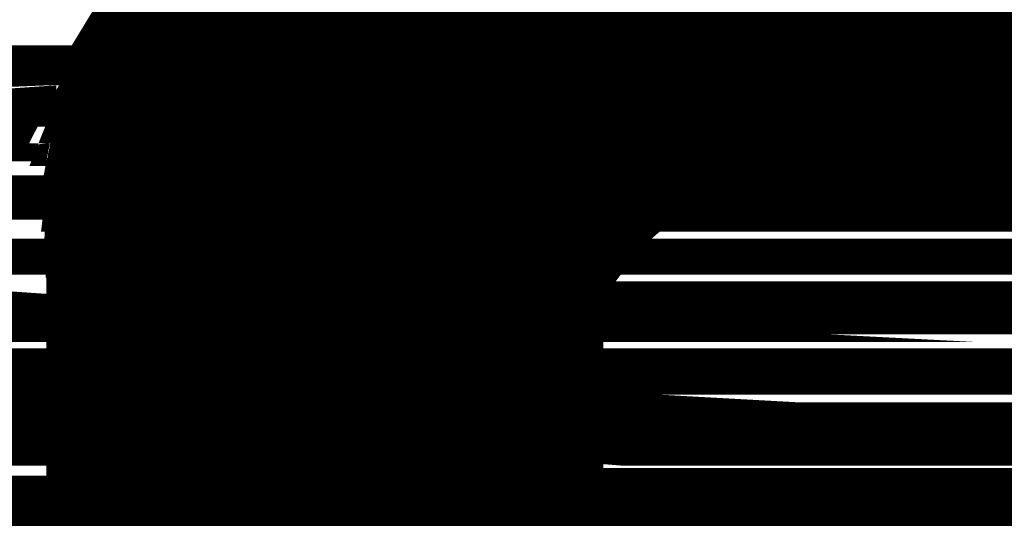
# Model space of a CAD drawing. Extents: x 4.5 to 89.6, y 3.5 to 59.7.
# Drawn here: x 49.6 to 50.4, y 38.4 to 38.8 of the extents above; entities that cross this region are included whole.
import ezdxf

# ---------------------------------------------------------------- set-up
doc = ezdxf.new("R2010")
doc.units = 0
doc.layers.add('2D_LINE_126', color=6, linetype='CONTINUOUS')

# ---------------------------------------------------------------- blocks, each defined once
blk = doc.blocks.new('SMOOTH_0$1')
at = {"const_width": 0.05}
blk.add_lwpolyline([(-0.025, 0, 1), (0.025, 0, 1)], format="xyb", close=True, dxfattribs=at)
blk = doc.blocks.new('DRAWING_174')
at = {"layer": '2D_LINE_126', "const_width": 0.1}
for points in [[(12.5134553333, -8.8535586667), (12.5134553333, -8.3895433333), (12.513468, -8.385878), (12.51358, -8.379534), (12.5138073333, -8.3732133333), (12.5141506667, -8.3669173333), (12.5146086667, -8.3606453333), (12.5151833333, -8.3543973333), (12.5158746667, -8.3481726667), (12.5166813333, -8.3419713333), (12.5176026667, -8.335794), (12.518642, -8.3296386667), (12.519796, -8.3235073333), (12.5210686667, -8.317398), (12.5224566667, -8.3113113333), (12.5239613333, -8.305248), (12.525582, -8.2992066667), (12.5273206667, -8.2931866667), (12.5291766667, -8.28719), (12.531148, -8.2812133333), (12.533238, -8.27526), (12.5354433333, -8.2693273333), (12.5377673333, -8.2634146667), (12.5402086667, -8.257526), (12.5427673333, -8.2516553333), (12.545444, -8.2458073333), (12.5482313333, -8.2399946667), (12.5510946667, -8.2342426667), (12.55403, -8.2285453333), (12.5570366667, -8.2229046667), (12.560116, -8.2173213333), (12.5632693333, -8.2117913333), (12.5664933333, -8.206318), (12.5697906667, -8.2009013333), (12.5731613333, -8.19554), (12.5766053333, -8.1902333333), (12.5801226667, -8.1849846667), (12.5837133333, -8.1797886667), (12.5873793333, -8.1746493333), (12.591118, -8.1695653333)], [(12.588786, -8.1693286667), (12.56789, -8.2038066667)], [(12.5659673333, -8.2075713333), (12.5379393333, -8.262418)], [(12.56789, -8.2038066667), (12.5659673333, -8.2075713333)], [(12.5379393333, -8.262418), (12.530742, -8.276502)], [(12.530742, -8.276502), (12.523232, -8.295264)], [(12.523232, -8.295264), (12.521782, -8.3031926667)], [(12.5207306667, -8.3089353333), (12.5201446667, -8.312148)], [(12.5212993333, -8.305834), (12.5207306667, -8.3089353333)], [(12.521364, -8.305472), (12.5212993333, -8.305834)], [(12.521748, -8.3033726667), (12.521364, -8.305472)], [(12.521782, -8.303196), (12.521748, -8.3033726667)], [(12.521782, -8.3031926667), (13.07471, -8.3031926667)], [(12.521782, -8.3031926667), (13.0746626667, -8.3031926667)], [(12.521782, -8.3031926667), (12.521782, -8.303196)], [(13.6235, -8.3031926667), (13.0760626667, -8.3031926667), (13.0738786667, -8.303196), (13.0711453333, -8.303264), (13.0683613333, -8.3034186667), (13.0655266667, -8.303658), (13.062642, -8.303982), (13.059708, -8.3043906667), (13.0567233333, -8.304884), (13.0536866667, -8.3054626667), (13.0505993333, -8.3061273333), (13.0474613333, -8.3068746667), (13.04427, -8.307708), (13.0410293333, -8.308626), (13.0377346667, -8.309628), (13.034388, -8.3107133333), (13.03099, -8.3118846667), (13.027538, -8.3131393333), (13.0240333333, -8.3144793333), (13.020476, -8.3159026667), (13.0168653333, -8.3174093333), (13.0131993333, -8.3190013333), (13.0094813333, -8.3206773333), (13.0057086667, -8.322436), (13.0018813333, -8.3242786667), (12.9979993333, -8.3262066667), (12.99407, -8.3282146667), (12.990162, -8.3302846667), (12.9862966667, -8.3324066667), (12.9824713333, -8.3345826667), (12.9786893333, -8.3368126667), (12.974948, -8.3390966667), (12.97125, -8.3414333333), (12.9675933333, -8.3438246667), (12.963978, -8.3462693333), (12.960404, -8.348768), (12.956876, -8.3513213333), (12.953388, -8.3539273333), (12.949942, -8.3565886667), (12.94654, -8.3593053333), (12.9431806667, -8.3620746667), (12.9398646667, -8.3648986667), (12.9365913333, -8.3677773333), (12.9333606667, -8.3707106667), (12.9301733333, -8.3737), (12.9270306667, -8.3767426667), (12.9239306667, -8.37984), (12.920876, -8.3829926667), (12.9178633333, -8.3862006667), (12.9148953333, -8.3894626667), (12.911978, -8.3927833333), (12.9091713333, -8.3961346667), (12.9064886667, -8.3995006667), (12.9039293333, -8.4028853333), (12.901492, -8.4062846667), (12.89918, -8.4097026667), (12.8969893333, -8.4131366667), (12.894922, -8.416588), (12.892978, -8.4200566667), (12.8911553333, -8.42354), (12.8894566667, -8.4270426667), (12.8878793333, -8.4305626667), (12.8864246667, -8.434098), (12.8850933333, -8.4376513333), (12.883882, -8.4412226667), (12.882794, -8.44481), (12.881828, -8.4484146667), (12.8809826667, -8.4520386667), (12.88026, -8.4556773333), (12.879658, -8.4593353333), (12.879178, -8.4630106667), (12.87882, -8.4667033333), (12.8785826667, -8.470414), (12.8784666667, -8.4741413333), (12.878454, -8.4762313333), (12.878454, -8.718314)], [(13.0354313333, -8.3089353333), (13.0274293333, -8.312148)], [(13.0496946667, -8.305834), (13.0354313333, -8.3089353333)], [(13.052684, -8.305472), (13.0496946667, -8.305834)], [(13.0699853333, -8.3033726667), (13.052684, -8.305472)], [(13.074324, -8.303196), (13.0699853333, -8.3033726667)], [(13.0746626667, -8.3031926667), (13.074324, -8.303196)], [(13.07471, -8.3031926667), (13.0746626667, -8.3031926667)], [(13.1124106667, -8.3031926667), (13.07471, -8.3031926667)], [(13.1124106667, -8.3031926667), (13.1881206667, -8.3031926667)], [(13.1124106667, -8.3031926667), (13.1881206667, -8.3031926667)], [(13.1881206667, -8.3031926667), (13.2560573333, -8.3031926667)], [(13.1881206667, -8.3031926667), (13.2560573333, -8.3031926667)], [(13.2560573333, -8.3031926667), (13.316714, -8.3031926667)], [(13.2560573333, -8.3031926667), (13.316714, -8.3031926667)], [(12.5195493333, -8.3158593333), (12.518706, -8.322844)], [(12.519712, -8.3145086667), (12.5195493333, -8.3158593333)], [(12.5201446667, -8.312148), (12.519712, -8.3145086667)], [(13.018186, -8.3158593333), (13.0051493333, -8.322844)], [(13.021548, -8.3145086667), (13.018186, -8.3158593333)], [(13.0274293333, -8.312148), (13.021548, -8.3145086667)], [(12.518706, -8.322844), (12.5180406667, -8.3283586667)], [(13.0051493333, -8.322844), (12.99486, -8.3283586667)], [(12.5180406667, -8.3283586667), (12.517102, -8.3361333333)], [(12.99486, -8.3283586667), (12.9803493333, -8.3361333333)], [(12.517102, -8.3361333333), (12.5154166667, -8.3500953333)], [(12.9803493333, -8.3361333333), (12.9583706667, -8.3500953333)], [(12.5154166667, -8.3500953333), (12.5148633333, -8.358932)], [(12.9583706667, -8.3500953333), (12.944458, -8.358932)], [(12.5148633333, -8.358932), (12.514236, -8.36895)], [(12.944458, -8.358932), (12.9348966667, -8.36895)], [(12.514236, -8.36895), (12.5137433333, -8.3768253333)], [(12.9348966667, -8.36895), (12.92738, -8.3768253333)], [(12.5137433333, -8.3768253333), (12.513504, -8.385004)], [(12.92738, -8.3768253333), (12.9195766667, -8.385004)], [(12.513504, -8.385004), (12.5134553333, -8.388724)], [(12.5134553333, -8.388724), (12.5134553333, -8.3896666667)], [(12.5134553333, -8.3896666667), (12.5134553333, -8.3903926667)], [(12.5134553333, -8.3903926667), (12.5134553333, -8.391474)], [(12.5134553333, -8.391474), (12.5134553333, -8.3915913333)], [(12.5134553333, -8.3915913333), (12.5134553333, -8.4042626667)], [(12.9136973333, -8.3915913333), (12.904302, -8.4042626667)], [(12.9137846667, -8.391474), (12.9136973333, -8.3915913333)], [(12.9145866667, -8.3903926667), (12.9137846667, -8.391474)], [(12.915126, -8.3896666667), (12.9145866667, -8.3903926667)], [(12.9160246667, -8.388724), (12.915126, -8.3896666667)], [(12.9195766667, -8.385004), (12.9160246667, -8.388724)], [(12.5134553333, -8.4042626667), (12.5134553333, -8.41841)], [(12.904302, -8.4042626667), (12.893812, -8.41841)], [(12.5134553333, -8.41841), (12.5134553333, -8.422578)], [(12.5134553333, -8.422578), (12.5134553333, -8.4277286667)], [(12.8907213333, -8.422578), (12.8878626667, -8.4277286667)], [(12.893812, -8.41841), (12.8907213333, -8.422578)], [(12.5134553333, -8.4277286667), (12.5134553333, -8.4362226667)], [(12.8878626667, -8.4277286667), (12.883148, -8.4362226667)], [(12.5134553333, -8.4362226667), (12.5134553333, -8.4394293333)], [(12.5134553333, -8.4394293333), (12.5134553333, -8.4460353333)], [(12.8813666667, -8.4394293333), (12.8802293333, -8.4460353333)], [(12.883148, -8.4362226667), (12.8813666667, -8.4394293333)], [(12.5134553333, -8.4460353333), (12.5134553333, -8.4506333333)], [(12.8802293333, -8.4460353333), (12.8794366667, -8.4506333333)], [(12.5134553333, -8.4506333333), (12.5134553333, -8.4563353333)], [(12.5134553333, -8.4563353333), (12.5134553333, -8.4701826667)], [(12.8794366667, -8.4506333333), (12.878454, -8.4563353333)], [(12.878454, -8.4563353333), (12.878454, -8.4701826667)], [(12.5134553333, -8.4701826667), (12.5134553333, -8.475382)], [(12.878454, -8.4701826667), (12.878454, -8.475382)], [(12.5134553333, -8.475382), (12.5134553333, -8.477636)], [(12.5134553333, -8.477636), (12.5134553333, -8.4877466667)], [(12.878454, -8.475382), (12.878454, -8.477636)], [(12.878454, -8.477636), (12.878454, -8.4877466667)], [(12.5134553333, -8.4877466667), (12.5134553333, -8.4895773333)], [(12.5134553333, -8.4895773333), (12.5134553333, -8.495628)], [(12.878454, -8.4877466667), (12.878454, -8.4895773333)], [(12.878454, -8.4895773333), (12.878454, -8.495628)], [(12.5134553333, -8.495628), (12.5134553333, -8.4957773333)], [(12.5134553333, -8.4957773333), (12.5134553333, -8.496156)], [(12.5134553333, -8.496156), (12.5134553333, -8.50097)], [(12.878454, -8.495628), (12.878454, -8.4957773333)], [(12.878454, -8.4957773333), (12.878454, -8.496156)], [(12.878454, -8.496156), (12.878454, -8.50097)], [(12.5134553333, -8.50097), (12.5134553333, -8.5091713333)], [(12.878454, -8.50097), (12.878454, -8.5091713333)], [(12.5134553333, -8.5091713333), (12.5134553333, -8.5096946667)], [(12.5134553333, -8.5096946667), (12.5134553333, -8.5104166667)], [(12.5134553333, -8.5104166667), (12.5134553333, -8.5167333333)], [(12.878454, -8.5091713333), (12.878454, -8.5096946667)], [(12.878454, -8.5096946667), (12.878454, -8.5104166667)], [(12.878454, -8.5104166667), (12.878454, -8.5167333333)], [(12.5134553333, -8.5167333333), (12.5134553333, -8.535876)], [(12.878454, -8.5167333333), (12.878454, -8.535876)], [(12.5134553333, -8.535876), (12.5134553333, -8.5458366667)], [(12.878454, -8.535876), (12.878454, -8.5458366667)], [(12.5134553333, -8.5458366667), (12.5134553333, -8.5477633333)], [(12.5134553333, -8.5477633333), (12.5134553333, -8.571404)], [(12.878454, -8.5458366667), (12.878454, -8.5477633333)], [(12.878454, -8.5477633333), (12.878454, -8.571404)], [(12.5134553333, -8.571404), (12.5134553333, -8.58634)], [(12.878454, -8.571404), (12.878454, -8.58634)], [(12.5134553333, -8.58634), (12.5134553333, -8.5928)], [(12.878454, -8.58634), (12.878454, -8.5928)], [(12.5134553333, -8.5928), (12.5134553333, -8.6061413333)], [(12.878454, -8.5928), (12.878454, -8.6061413333)], [(12.5134553333, -8.6061413333), (12.5134553333, -8.6174693333)], [(12.878454, -8.6061413333), (12.878454, -8.6174693333)], [(12.5134553333, -8.6174693333), (12.5134553333, -8.6457586667)], [(12.878454, -8.6174693333), (12.878454, -8.6457586667)], [(12.5134553333, -8.6457586667), (12.5134553333, -8.6459546667)], [(12.5134553333, -8.6459546667), (12.5134553333, -8.654062)], [(12.878454, -8.6457586667), (12.878454, -8.6459546667)], [(12.878454, -8.6459546667), (12.878454, -8.654062)], [(12.5134553333, -8.654062), (12.5134553333, -8.6757833333)], [(12.878454, -8.654062), (12.878454, -8.6757833333)], [(12.5134553333, -8.6757833333), (12.5134553333, -8.6915933333)], [(12.878454, -8.6757833333), (12.878454, -8.6915933333)]]:
    blk.add_lwpolyline(points, dxfattribs=at)
for points in [[(12.588786, -8.1693286667), (12.56789, -8.2038066667), (14.1491253333, -8.2038066667)], [(12.588786, -8.1693286667), (14.1250173333, -8.1693286667), (14.1491253333, -8.2038066667)], [(12.5659673333, -8.2075713333), (14.1517566667, -8.2075713333), (14.1828786667, -8.262418)], [(12.5659673333, -8.2075713333), (12.5379393333, -8.262418), (14.1828786667, -8.262418)], [(14.4268426667, -8.2075713333), (16.012636, -8.2075713333), (16.0437593333, -8.262418)], [(12.56789, -8.2038066667), (12.5659673333, -8.2075713333), (14.1517566667, -8.2075713333)], [(12.56789, -8.2038066667), (14.1491253333, -8.2038066667), (14.1517566667, -8.2075713333)], [(14.4268426667, -8.2075713333), (14.3988086667, -8.262418), (16.0437593333, -8.262418)], [(12.5379393333, -8.262418), (12.530742, -8.276502), (14.1884173333, -8.276502)], [(12.5379393333, -8.262418), (14.1828786667, -8.262418), (14.1884173333, -8.276502)], [(12.530742, -8.276502), (12.523232, -8.295264), (14.1957953333, -8.295264)], [(12.530742, -8.276502), (14.1884173333, -8.276502), (14.1957953333, -8.295264)], [(10.957582, -8.29462), (11.509742, -8.29462), (11.493444, -8.2957513333)], [(12.523232, -8.295264), (12.521782, -8.3031926667), (14.1989133333, -8.3031926667)], [(12.523232, -8.295264), (14.1957953333, -8.295264), (14.1989133333, -8.3031926667)], [(13.68992, -8.3033726667), (13.7088833333, -8.305472), (14.1998093333, -8.305472)], [(10.954706, -8.311242), (10.9530953333, -8.325852), (11.4176886667, -8.325852)], [(12.521782, -8.303196), (13.074324, -8.303196), (13.0699853333, -8.3033726667)], [(12.521364, -8.305472), (13.052684, -8.305472), (13.0496946667, -8.305834)], [(12.521748, -8.3033726667), (13.0699853333, -8.3033726667), (13.052684, -8.305472)], [(12.5207306667, -8.3089353333), (12.5201446667, -8.312148), (13.0274293333, -8.312148)], [(12.5212993333, -8.305834), (12.5207306667, -8.3089353333), (13.0354313333, -8.3089353333)], [(12.521782, -8.303196), (12.521748, -8.3033726667), (13.0699853333, -8.3033726667)], [(12.521748, -8.3033726667), (12.521364, -8.305472), (13.052684, -8.305472)], [(12.521364, -8.305472), (12.5212993333, -8.305834), (13.0496946667, -8.305834)], [(12.5207306667, -8.3089353333), (13.0354313333, -8.3089353333), (13.0274293333, -8.312148)], [(12.5212993333, -8.305834), (13.0496946667, -8.305834), (13.0354313333, -8.3089353333)], [(12.521782, -8.3031926667), (12.521782, -8.303196), (13.074324, -8.303196)], [(12.521782, -8.3031926667), (13.1124106667, -8.3031926667), (13.07471, -8.3031926667)], [(12.521782, -8.3031926667), (13.07471, -8.3031926667), (13.0746626667, -8.3031926667)], [(12.521782, -8.3031926667), (13.0746626667, -8.3031926667), (13.074324, -8.303196)], [(14.382652, -8.303196), (14.9352066667, -8.303196), (14.930866, -8.3033726667)], [(13.6882866667, -8.3031926667), (13.68832, -8.303196), (14.1989146667, -8.303196)], [(13.68832, -8.303196), (13.68992, -8.3033726667), (14.1989833333, -8.3033726667)], [(10.954706, -8.311242), (11.439204, -8.311242), (11.4176886667, -8.325852)], [(12.5201446667, -8.312148), (12.519712, -8.3145086667), (13.021548, -8.3145086667)], [(12.5195493333, -8.3158593333), (12.518706, -8.322844), (13.0051493333, -8.322844)], [(12.519712, -8.3145086667), (12.5195493333, -8.3158593333), (13.018186, -8.3158593333)], [(12.5195493333, -8.3158593333), (13.018186, -8.3158593333), (13.0051493333, -8.322844)], [(12.519712, -8.3145086667), (13.021548, -8.3145086667), (13.018186, -8.3158593333)], [(12.5201446667, -8.312148), (13.0274293333, -8.312148), (13.021548, -8.3145086667)], [(10.9530953333, -8.325852), (11.4176886667, -8.325852), (11.3964546667, -8.34027)], [(10.9530953333, -8.325852), (10.9521126667, -8.34027), (11.3964546667, -8.34027)], [(12.518706, -8.322844), (12.5180406667, -8.3283586667), (12.99486, -8.3283586667)], [(12.518706, -8.322844), (13.0051493333, -8.322844), (12.99486, -8.3283586667)], [(12.517102, -8.3361333333), (12.5154166667, -8.3500953333), (12.9583706667, -8.3500953333)], [(13.7643226667, -8.3361333333), (13.7814626667, -8.3500953333), (14.206642, -8.3500953333)], [(14.3779773333, -8.3361333333), (14.3762946667, -8.3500953333), (14.819254, -8.3500953333)], [(12.5180406667, -8.3283586667), (12.517102, -8.3361333333), (12.9803493333, -8.3361333333)], [(12.5180406667, -8.3283586667), (12.99486, -8.3283586667), (12.9803493333, -8.3361333333)], [(15.6252033333, -8.3361333333), (15.6423433333, -8.3500953333), (16.0675226667, -8.3500953333)], [(12.517102, -8.3361333333), (12.9803493333, -8.3361333333), (12.9583706667, -8.3500953333)], [(13.7643226667, -8.3361333333), (14.206642, -8.3361333333), (14.206642, -8.3500953333)], [(14.3779773333, -8.3361333333), (14.8412286667, -8.3361333333), (14.819254, -8.3500953333)], [(15.6252033333, -8.3361333333), (16.0675226667, -8.3361333333), (16.0675226667, -8.3500953333)], [(12.5154166667, -8.3500953333), (12.5148633333, -8.358932), (12.944458, -8.358932)], [(12.5154166667, -8.3500953333), (12.9583706667, -8.3500953333), (12.944458, -8.358932)], [(10.9518133333, -8.3561086667), (11.376148, -8.3561086667), (11.3602953333, -8.3711053333)], [(10.9518133333, -8.3561086667), (10.9518133333, -8.3711053333), (11.3602953333, -8.3711053333)], [(12.5148633333, -8.358932), (12.514236, -8.36895), (12.9348966667, -8.36895)], [(12.5148633333, -8.358932), (12.944458, -8.358932), (12.9348966667, -8.36895)], [(10.9518133333, -8.3711053333), (11.3602953333, -8.3711053333), (11.3501286667, -8.3860726667)], [(10.9518133333, -8.3711053333), (10.9518133333, -8.3860726667), (11.3501286667, -8.3860726667)], [(12.514236, -8.36895), (12.5137433333, -8.3768253333), (12.92738, -8.3768253333)], [(12.5137433333, -8.3768253333), (12.513504, -8.385004), (12.9195766667, -8.385004)], [(12.514236, -8.36895), (12.9348966667, -8.36895), (12.92738, -8.3768253333)], [(12.5137433333, -8.3768253333), (12.92738, -8.3768253333), (12.9195766667, -8.385004)], [(10.9518133333, -8.3860726667), (11.3501286667, -8.3860726667), (11.3423906667, -8.3974626667)], [(10.9518133333, -8.3860726667), (10.9518133333, -8.3974626667), (11.3423906667, -8.3974626667)], [(12.5134553333, -8.3915913333), (12.9136973333, -8.3915913333), (12.904302, -8.4042626667)], [(12.5134553333, -8.3915913333), (12.5134553333, -8.4042626667), (12.904302, -8.4042626667)], [(13.8271653333, -8.3915913333), (14.206642, -8.3915913333), (14.206642, -8.4042626667)], [(13.8271653333, -8.3915913333), (13.8350233333, -8.4042626667), (14.206642, -8.4042626667)], [(14.374336, -8.3915913333), (14.774572, -8.3915913333), (14.7651766667, -8.4042626667)], [(14.374336, -8.3915913333), (14.374336, -8.4042626667), (14.7651766667, -8.4042626667)], [(12.513504, -8.385004), (12.5134553333, -8.388724), (12.9160246667, -8.388724)], [(12.5134553333, -8.388724), (12.5134553333, -8.3896666667), (12.915126, -8.3896666667)], [(12.5134553333, -8.388724), (12.9160246667, -8.388724), (12.915126, -8.3896666667)], [(12.5134553333, -8.3896666667), (12.5134553333, -8.3903926667), (12.9145866667, -8.3903926667)], [(12.5134553333, -8.3896666667), (12.915126, -8.3896666667), (12.9145866667, -8.3903926667)], [(12.5134553333, -8.3903926667), (12.5134553333, -8.391474), (12.9137846667, -8.391474)], [(12.5134553333, -8.3903926667), (12.9145866667, -8.3903926667), (12.9137846667, -8.391474)], [(12.5134553333, -8.391474), (12.5134553333, -8.3915913333), (12.9136973333, -8.3915913333)], [(12.5134553333, -8.391474), (12.9137846667, -8.391474), (12.9136973333, -8.3915913333)], [(12.513504, -8.385004), (12.9195766667, -8.385004), (12.9160246667, -8.388724)], [(15.6880473333, -8.3915913333), (16.0675226667, -8.3915913333), (16.0675226667, -8.4042626667)], [(15.6880473333, -8.3915913333), (15.695904, -8.4042626667), (16.0675226667, -8.4042626667)], [(10.9518133333, -8.3974626667), (10.9518133333, -8.4234633333), (11.326678, -8.4234633333)], [(12.5134553333, -8.4042626667), (12.904302, -8.4042626667), (12.893812, -8.41841)], [(12.5134553333, -8.4042626667), (12.5134553333, -8.41841), (12.893812, -8.41841)], [(13.8350233333, -8.4042626667), (14.206642, -8.4042626667), (14.206642, -8.41841)], [(13.8350233333, -8.4042626667), (13.8394366667, -8.41841), (14.206642, -8.41841)], [(14.374336, -8.4042626667), (14.7651766667, -8.4042626667), (14.7546853333, -8.41841)], [(14.374336, -8.4042626667), (14.374336, -8.41841), (14.7546853333, -8.41841)], [(15.695904, -8.4042626667), (16.0675226667, -8.4042626667), (16.0675226667, -8.41841)], [(10.9518133333, -8.4234633333), (11.326678, -8.4234633333), (11.3178686667, -8.442508)], [(10.9518133333, -8.4234633333), (10.9518133333, -8.442508), (11.3178686667, -8.442508)], [(12.5134553333, -8.41841), (12.5134553333, -8.422578), (12.8907213333, -8.422578)], [(12.5134553333, -8.41841), (12.893812, -8.41841), (12.8907213333, -8.422578)], [(12.5134553333, -8.422578), (12.5134553333, -8.4277286667), (12.8878626667, -8.4277286667)], [(12.5134553333, -8.422578), (12.8907213333, -8.422578), (12.8878626667, -8.4277286667)], [(12.5134553333, -8.4277286667), (12.5134553333, -8.4362226667), (12.883148, -8.4362226667)], [(12.5134553333, -8.4277286667), (12.8878626667, -8.4277286667), (12.883148, -8.4362226667)], [(12.5134553333, -8.4362226667), (12.5134553333, -8.4394293333), (12.8813666667, -8.4394293333)], [(12.5134553333, -8.4362226667), (12.883148, -8.4362226667), (12.8813666667, -8.4394293333)], [(12.5134553333, -8.4394293333), (12.5134553333, -8.4460353333), (12.8802293333, -8.4460353333)], [(12.5134553333, -8.4394293333), (12.8813666667, -8.4394293333), (12.8802293333, -8.4460353333)], [(10.9518133333, -8.4487526667), (10.9518133333, -8.4743346667), (11.31498, -8.4743346667)], [(12.5134553333, -8.4460353333), (12.5134553333, -8.4506333333), (12.8794366667, -8.4506333333)], [(12.5134553333, -8.4460353333), (12.8802293333, -8.4460353333), (12.8794366667, -8.4506333333)], [(12.5134553333, -8.4506333333), (12.5134553333, -8.4563353333), (12.878454, -8.4563353333)], [(12.5134553333, -8.4563353333), (12.878454, -8.4563353333), (12.878454, -8.4701826667)], [(12.5134553333, -8.4563353333), (12.5134553333, -8.4701826667), (12.878454, -8.4701826667)], [(13.846926, -8.4563353333), (14.206642, -8.4563353333), (14.206642, -8.4701826667)], [(13.846926, -8.4563353333), (13.8487833333, -8.4701826667), (14.206642, -8.4701826667)], [(14.374336, -8.4563353333), (14.7393346667, -8.4563353333), (14.7393346667, -8.4701826667)], [(14.374336, -8.4563353333), (14.374336, -8.4701826667), (14.7393346667, -8.4701826667)], [(12.5134553333, -8.4506333333), (12.8794366667, -8.4506333333), (12.878454, -8.4563353333)], [(15.7078066667, -8.4563353333), (16.0675226667, -8.4563353333), (16.0675226667, -8.4701826667)], [(10.9518133333, -8.4743346667), (11.31498, -8.4743346667), (11.31498, -8.49446)], [(10.9518133333, -8.4743346667), (10.9518133333, -8.49446), (11.31498, -8.49446)], [(12.5134553333, -8.4701826667), (12.5134553333, -8.475382), (12.878454, -8.475382)], [(12.5134553333, -8.4701826667), (12.878454, -8.4701826667), (12.878454, -8.475382)], [(13.8493273333, -8.477636), (14.206642, -8.477636), (14.206642, -8.4877466667)], [(13.8493273333, -8.477636), (13.8500646667, -8.4877466667), (14.206642, -8.4877466667)], [(15.710208, -8.477636), (16.0675226667, -8.477636), (16.0675226667, -8.4877466667)], [(12.5134553333, -8.475382), (12.5134553333, -8.477636), (12.878454, -8.477636)], [(12.5134553333, -8.475382), (12.878454, -8.475382), (12.878454, -8.477636)], [(12.5134553333, -8.477636), (12.5134553333, -8.4877466667), (12.878454, -8.4877466667)], [(12.5134553333, -8.477636), (12.878454, -8.477636), (12.878454, -8.4877466667)], [(15.710208, -8.477636), (15.7109453333, -8.4877466667), (16.0675226667, -8.4877466667)], [(12.5134553333, -8.4877466667), (12.5134553333, -8.4895773333), (12.878454, -8.4895773333)], [(12.5134553333, -8.4877466667), (12.878454, -8.4877466667), (12.878454, -8.4895773333)], [(12.5134553333, -8.4895773333), (12.5134553333, -8.495628), (12.878454, -8.495628)], [(12.5134553333, -8.4895773333), (12.878454, -8.4895773333), (12.878454, -8.495628)], [(10.9518133333, -8.4997286667), (10.9518133333, -8.5187353333), (11.31498, -8.5187353333)], [(12.5134553333, -8.496156), (12.5134553333, -8.50097), (12.878454, -8.50097)], [(12.5134553333, -8.495628), (12.5134553333, -8.4957773333), (12.878454, -8.4957773333)], [(12.5134553333, -8.495628), (12.878454, -8.495628), (12.878454, -8.4957773333)], [(12.5134553333, -8.4957773333), (12.5134553333, -8.496156), (12.878454, -8.496156)], [(12.5134553333, -8.4957773333), (12.878454, -8.4957773333), (12.878454, -8.496156)], [(12.5134553333, -8.496156), (12.878454, -8.496156), (12.878454, -8.50097)], [(10.9518133333, -8.4997286667), (11.31498, -8.4997286667), (11.31498, -8.5187353333)], [(12.5134553333, -8.50097), (12.5134553333, -8.5091713333), (12.878454, -8.5091713333)], [(12.5134553333, -8.50097), (12.878454, -8.50097), (12.878454, -8.5091713333)], [(10.9518133333, -8.5187353333), (10.9518133333, -8.5421366667), (11.31498, -8.5421366667)], [(12.5134553333, -8.5167333333), (12.5134553333, -8.535876), (12.878454, -8.535876)], [(13.8502973333, -8.5167333333), (13.8502973333, -8.535876), (14.206642, -8.535876)], [(12.5134553333, -8.5091713333), (12.5134553333, -8.5096946667), (12.878454, -8.5096946667)], [(12.5134553333, -8.5091713333), (12.878454, -8.5091713333), (12.878454, -8.5096946667)], [(12.5134553333, -8.5104166667), (12.5134553333, -8.5167333333), (12.878454, -8.5167333333)], [(12.5134553333, -8.5096946667), (12.5134553333, -8.5104166667), (12.878454, -8.5104166667)], [(12.5134553333, -8.5096946667), (12.878454, -8.5096946667), (12.878454, -8.5104166667)], [(12.5134553333, -8.5104166667), (12.878454, -8.5104166667), (12.878454, -8.5167333333)], [(14.374336, -8.5167333333), (14.374336, -8.535876), (14.7393346667, -8.535876)], [(10.9518133333, -8.5187353333), (11.31498, -8.5187353333), (11.31498, -8.5421366667)], [(12.5134553333, -8.5167333333), (12.878454, -8.5167333333), (12.878454, -8.535876)], [(13.8502973333, -8.5167333333), (14.206642, -8.5167333333), (14.206642, -8.535876)], [(14.374336, -8.5167333333), (14.7393346667, -8.5167333333), (14.7393346667, -8.535876)], [(10.9518133333, -8.54315), (10.9518133333, -8.5738753333), (11.31498, -8.5738753333)], [(12.5134553333, -8.535876), (12.5134553333, -8.5458366667), (12.878454, -8.5458366667)], [(12.5134553333, -8.535876), (12.878454, -8.535876), (12.878454, -8.5458366667)], [(12.5134553333, -8.5477633333), (12.878454, -8.5477633333), (12.878454, -8.571404)], [(12.5134553333, -8.5477633333), (12.5134553333, -8.571404), (12.878454, -8.571404)], [(13.8502973333, -8.5477633333), (14.206642, -8.5477633333), (14.206642, -8.571404)], [(12.5134553333, -8.5458366667), (12.5134553333, -8.5477633333), (12.878454, -8.5477633333)], [(12.5134553333, -8.5458366667), (12.878454, -8.5458366667), (12.878454, -8.5477633333)], [(13.8502973333, -8.5477633333), (13.8502973333, -8.571404), (14.206642, -8.571404)], [(14.374336, -8.5477633333), (14.7393346667, -8.5477633333), (14.7393346667, -8.571404)], [(14.374336, -8.5477633333), (14.374336, -8.571404), (14.7393346667, -8.571404)], [(12.5134553333, -8.571404), (12.878454, -8.571404), (12.878454, -8.58634)], [(12.5134553333, -8.571404), (12.5134553333, -8.58634), (12.878454, -8.58634)], [(13.8502973333, -8.571404), (14.206642, -8.571404), (14.206642, -8.58634)], [(13.8502973333, -8.571404), (13.8502973333, -8.58634), (14.206642, -8.58634)], [(14.374336, -8.571404), (14.7393346667, -8.571404), (14.7393346667, -8.58634)], [(14.374336, -8.571404), (14.374336, -8.58634), (14.7393346667, -8.58634)], [(12.5134553333, -8.58634), (12.5134553333, -8.5928), (12.878454, -8.5928)], [(12.5134553333, -8.58634), (12.878454, -8.58634), (12.878454, -8.5928)], [(12.5134553333, -8.5928), (12.878454, -8.5928), (12.878454, -8.6061413333)], [(12.5134553333, -8.5928), (12.5134553333, -8.6061413333), (12.878454, -8.6061413333)], [(13.8502973333, -8.5928), (14.206642, -8.5928), (14.206642, -8.6061413333)], [(13.8502973333, -8.5928), (13.8502973333, -8.6061413333), (14.206642, -8.6061413333)], [(14.374336, -8.5928), (14.7393346667, -8.5928), (14.7393346667, -8.6061413333)], [(14.374336, -8.5928), (14.374336, -8.6061413333), (14.7393346667, -8.6061413333)], [(15.711178, -8.5928), (16.0675226667, -8.5928), (16.0675226667, -8.6061413333)], [(12.5134553333, -8.6061413333), (12.5134553333, -8.6174693333), (12.878454, -8.6174693333)], [(13.8502973333, -8.6061413333), (13.8502973333, -8.6174693333), (14.206642, -8.6174693333)], [(14.374336, -8.6061413333), (14.374336, -8.6174693333), (14.7393346667, -8.6174693333)], [(15.711178, -8.6061413333), (15.711178, -8.6174693333), (16.0675226667, -8.6174693333)], [(10.9518133333, -8.6118146667), (11.31498, -8.6118146667), (11.31498, -8.625482)], [(10.9518133333, -8.6118146667), (10.9518133333, -8.625482), (11.31498, -8.625482)], [(12.5134553333, -8.6061413333), (12.878454, -8.6061413333), (12.878454, -8.6174693333)], [(13.8502973333, -8.6061413333), (14.206642, -8.6061413333), (14.206642, -8.6174693333)], [(14.374336, -8.6061413333), (14.7393346667, -8.6061413333), (14.7393346667, -8.6174693333)], [(12.5134553333, -8.6174693333), (12.5134553333, -8.6457586667), (12.878454, -8.6457586667)], [(15.711178, -8.6061413333), (16.0675226667, -8.6061413333), (16.0675226667, -8.6174693333)], [(13.8502973333, -8.6174693333), (13.8502973333, -8.6457586667), (14.206642, -8.6457586667)], [(12.5134553333, -8.6174693333), (12.878454, -8.6174693333), (12.878454, -8.6457586667)], [(13.8502973333, -8.6174693333), (14.206642, -8.6174693333), (14.206642, -8.6457586667)], [(14.374336, -8.6174693333), (14.7393346667, -8.6174693333), (14.7393346667, -8.6457586667)], [(12.5134553333, -8.6459546667), (12.5134553333, -8.654062), (12.878454, -8.654062)], [(12.5134553333, -8.6457586667), (12.5134553333, -8.6459546667), (12.878454, -8.6459546667)], [(12.5134553333, -8.6457586667), (12.878454, -8.6457586667), (12.878454, -8.6459546667)], [(12.5134553333, -8.6459546667), (12.878454, -8.6459546667), (12.878454, -8.654062)], [(12.5134553333, -8.654062), (12.878454, -8.654062), (12.878454, -8.6757833333)], [(12.5134553333, -8.654062), (12.5134553333, -8.6757833333), (12.878454, -8.6757833333)], [(13.8502973333, -8.654062), (14.206642, -8.654062), (14.206642, -8.6757833333)], [(13.8502973333, -8.654062), (13.8502973333, -8.6757833333), (14.206642, -8.6757833333)], [(14.374336, -8.654062), (14.7393346667, -8.654062), (14.7393346667, -8.6757833333)], [(14.374336, -8.654062), (14.374336, -8.6757833333), (14.7393346667, -8.6757833333)], [(12.5134553333, -8.6757833333), (12.878454, -8.6757833333), (12.878454, -8.6915933333)], [(12.5134553333, -8.6757833333), (12.5134553333, -8.6915933333), (12.878454, -8.6915933333)], [(13.8502973333, -8.6757833333), (14.206642, -8.6757833333), (14.206642, -8.6915933333)], [(14.374336, -8.6757833333), (14.7393346667, -8.6757833333), (14.7393346667, -8.6915933333)]]:
    blk.add_lwpolyline(points, close=True, dxfattribs=at)
at = {"layer": '2D_LINE_126'}
for p in [(12.5659673333, -8.2075713333), (12.5659673333, -8.2075713333), (12.5659673333, -8.2075713333), (12.5659673333, -8.2075713333), (12.5659673333, -8.2075713333), (12.56789, -8.2038066667), (12.56789, -8.2038066667), (12.56789, -8.2038066667), (12.56789, -8.2038066667), (12.56789, -8.2038066667), (12.5379393333, -8.262418), (12.5379393333, -8.262418), (12.5379393333, -8.262418), (12.5379393333, -8.262418), (12.5379393333, -8.262418), (12.530742, -8.276502), (12.530742, -8.276502), (12.530742, -8.276502), (12.530742, -8.276502), (12.530742, -8.276502), (12.523232, -8.295264), (12.523232, -8.295264), (12.523232, -8.295264), (12.523232, -8.295264), (12.523232, -8.295264), (12.5207306667, -8.3089353333), (12.5207306667, -8.3089353333), (12.5207306667, -8.3089353333), (12.5207306667, -8.3089353333), (12.5207306667, -8.3089353333), (12.5212993333, -8.305834), (12.5212993333, -8.305834), (12.5212993333, -8.305834), (12.5212993333, -8.305834), (12.5212993333, -8.305834), (12.521364, -8.305472), (12.521364, -8.305472), (12.521364, -8.305472), (12.521364, -8.305472), (12.521364, -8.305472), (12.521748, -8.3033726667), (12.521748, -8.3033726667), (12.521748, -8.3033726667), (12.521748, -8.3033726667), (12.521748, -8.3033726667), (12.521782, -8.3031926667), (12.521782, -8.3031926667), (12.521782, -8.3031926667), (12.521782, -8.3031926667), (12.521782, -8.3031926667), (12.521782, -8.3031926667), (12.521782, -8.3031926667), (12.521782, -8.3031926667), (12.521782, -8.3031926667), (12.521782, -8.303196), (12.521782, -8.303196), (12.521782, -8.303196), (12.521782, -8.303196), (12.521782, -8.303196), (13.0354313333, -8.3089353333), (13.0354313333, -8.3089353333), (13.0354313333, -8.3089353333), (13.0354313333, -8.3089353333), (13.0354313333, -8.3089353333), (13.0496946667, -8.305834), (13.0496946667, -8.305834), (13.0496946667, -8.305834), (13.0496946667, -8.305834), (13.0496946667, -8.305834), (13.052684, -8.305472), (13.052684, -8.305472), (13.052684, -8.305472), (13.052684, -8.305472), (13.052684, -8.305472), (13.0699853333, -8.3033726667), (13.0699853333, -8.3033726667), (13.0699853333, -8.3033726667), (13.0699853333, -8.3033726667), (13.0699853333, -8.3033726667), (13.074324, -8.303196), (13.074324, -8.303196), (13.074324, -8.303196), (13.074324, -8.303196), (13.074324, -8.303196), (13.0746626667, -8.3031926667), (13.0746626667, -8.3031926667), (13.0746626667, -8.3031926667), (13.0746626667, -8.3031926667), (13.0746626667, -8.3031926667), (13.07471, -8.3031926667), (13.07471, -8.3031926667), (13.07471, -8.3031926667), (13.07471, -8.3031926667), (13.07471, -8.3031926667), (13.1124106667, -8.3031926667), (13.1124106667, -8.3031926667), (13.1124106667, -8.3031926667), (13.1124106667, -8.3031926667), (13.1881206667, -8.3031926667), (13.1881206667, -8.3031926667), (13.1881206667, -8.3031926667), (13.1881206667, -8.3031926667), (13.2560573333, -8.3031926667), (13.2560573333, -8.3031926667), (13.2560573333, -8.3031926667), (13.2560573333, -8.3031926667), (12.5195493333, -8.3158593333), (12.5195493333, -8.3158593333), (12.5195493333, -8.3158593333), (12.5195493333, -8.3158593333), (12.5195493333, -8.3158593333), (12.519712, -8.3145086667), (12.519712, -8.3145086667), (12.519712, -8.3145086667), (12.519712, -8.3145086667), (12.519712, -8.3145086667), (12.5201446667, -8.312148), (12.5201446667, -8.312148), (12.5201446667, -8.312148), (12.5201446667, -8.312148), (12.5201446667, -8.312148), (13.018186, -8.3158593333), (13.018186, -8.3158593333), (13.018186, -8.3158593333), (13.018186, -8.3158593333), (13.018186, -8.3158593333), (13.021548, -8.3145086667), (13.021548, -8.3145086667), (13.021548, -8.3145086667), (13.021548, -8.3145086667), (13.021548, -8.3145086667), (13.0274293333, -8.312148), (13.0274293333, -8.312148), (13.0274293333, -8.312148), (13.0274293333, -8.312148), (13.0274293333, -8.312148), (12.518706, -8.322844), (12.518706, -8.322844), (12.518706, -8.322844), (12.518706, -8.322844), (12.518706, -8.322844), (13.0051493333, -8.322844), (13.0051493333, -8.322844), (13.0051493333, -8.322844), (13.0051493333, -8.322844), (13.0051493333, -8.322844), (12.5180406667, -8.3283586667), (12.5180406667, -8.3283586667), (12.5180406667, -8.3283586667), (12.5180406667, -8.3283586667), (12.5180406667, -8.3283586667), (12.99486, -8.3283586667), (12.99486, -8.3283586667), (12.99486, -8.3283586667), (12.99486, -8.3283586667), (12.99486, -8.3283586667), (12.517102, -8.3361333333), (12.517102, -8.3361333333), (12.517102, -8.3361333333), (12.517102, -8.3361333333), (12.517102, -8.3361333333), (12.9803493333, -8.3361333333), (12.9803493333, -8.3361333333), (12.9803493333, -8.3361333333), (12.9803493333, -8.3361333333), (12.9803493333, -8.3361333333), (12.5154166667, -8.3500953333), (12.5154166667, -8.3500953333), (12.5154166667, -8.3500953333), (12.5154166667, -8.3500953333), (12.5154166667, -8.3500953333), (12.9583706667, -8.3500953333), (12.9583706667, -8.3500953333), (12.9583706667, -8.3500953333), (12.9583706667, -8.3500953333), (12.9583706667, -8.3500953333), (12.5148633333, -8.358932), (12.5148633333, -8.358932), (12.5148633333, -8.358932), (12.5148633333, -8.358932), (12.5148633333, -8.358932), (12.944458, -8.358932), (12.944458, -8.358932), (12.944458, -8.358932), (12.944458, -8.358932), (12.944458, -8.358932), (12.514236, -8.36895), (12.514236, -8.36895), (12.514236, -8.36895), (12.514236, -8.36895), (12.514236, -8.36895), (12.9348966667, -8.36895), (12.9348966667, -8.36895), (12.9348966667, -8.36895), (12.9348966667, -8.36895), (12.9348966667, -8.36895), (12.5137433333, -8.3768253333), (12.5137433333, -8.3768253333), (12.5137433333, -8.3768253333), (12.5137433333, -8.3768253333), (12.5137433333, -8.3768253333), (12.92738, -8.3768253333), (12.92738, -8.3768253333), (12.92738, -8.3768253333), (12.92738, -8.3768253333), (12.92738, -8.3768253333), (12.5134553333, -8.388724), (12.5134553333, -8.388724), (12.5134553333, -8.388724), (12.5134553333, -8.388724), (12.5134553333, -8.388724), (12.5134553333, -8.3896666667), (12.5134553333, -8.3896666667), (12.5134553333, -8.3896666667), (12.5134553333, -8.3896666667), (12.5134553333, -8.3896666667), (12.5134553333, -8.3903926667), (12.5134553333, -8.3903926667), (12.5134553333, -8.3903926667), (12.5134553333, -8.3903926667), (12.5134553333, -8.3903926667), (12.5134553333, -8.391474), (12.5134553333, -8.391474), (12.5134553333, -8.391474), (12.5134553333, -8.391474), (12.5134553333, -8.391474), (12.5134553333, -8.3915913333), (12.5134553333, -8.3915913333), (12.5134553333, -8.3915913333), (12.5134553333, -8.3915913333), (12.5134553333, -8.3915913333), (12.513504, -8.385004), (12.513504, -8.385004), (12.513504, -8.385004), (12.513504, -8.385004), (12.513504, -8.385004), (12.9136973333, -8.3915913333), (12.9136973333, -8.3915913333), (12.9136973333, -8.3915913333), (12.9136973333, -8.3915913333), (12.9136973333, -8.3915913333), (12.9137846667, -8.391474), (12.9137846667, -8.391474), (12.9137846667, -8.391474), (12.9137846667, -8.391474), (12.9137846667, -8.391474), (12.9145866667, -8.3903926667), (12.9145866667, -8.3903926667), (12.9145866667, -8.3903926667), (12.9145866667, -8.3903926667), (12.9145866667, -8.3903926667), (12.915126, -8.3896666667), (12.915126, -8.3896666667), (12.915126, -8.3896666667), (12.915126, -8.3896666667), (12.915126, -8.3896666667), (12.9160246667, -8.388724), (12.9160246667, -8.388724), (12.9160246667, -8.388724), (12.9160246667, -8.388724), (12.9160246667, -8.388724), (12.9195766667, -8.385004), (12.9195766667, -8.385004), (12.9195766667, -8.385004), (12.9195766667, -8.385004), (12.9195766667, -8.385004), (12.5134553333, -8.4042626667), (12.5134553333, -8.4042626667), (12.5134553333, -8.4042626667), (12.5134553333, -8.4042626667), (12.5134553333, -8.4042626667), (12.904302, -8.4042626667), (12.904302, -8.4042626667), (12.904302, -8.4042626667), (12.904302, -8.4042626667), (12.904302, -8.4042626667), (12.5134553333, -8.41841), (12.5134553333, -8.41841), (12.5134553333, -8.41841), (12.5134553333, -8.41841), (12.5134553333, -8.41841), (12.5134553333, -8.422578), (12.5134553333, -8.422578), (12.5134553333, -8.422578), (12.5134553333, -8.422578), (12.5134553333, -8.422578), (12.8907213333, -8.422578), (12.8907213333, -8.422578), (12.8907213333, -8.422578), (12.8907213333, -8.422578), (12.8907213333, -8.422578), (12.893812, -8.41841), (12.893812, -8.41841), (12.893812, -8.41841), (12.893812, -8.41841), (12.893812, -8.41841), (12.5134553333, -8.4277286667), (12.5134553333, -8.4277286667), (12.5134553333, -8.4277286667), (12.5134553333, -8.4277286667), (12.5134553333, -8.4277286667), (12.8878626667, -8.4277286667), (12.8878626667, -8.4277286667), (12.8878626667, -8.4277286667), (12.8878626667, -8.4277286667), (12.8878626667, -8.4277286667), (12.5134553333, -8.4362226667), (12.5134553333, -8.4362226667), (12.5134553333, -8.4362226667), (12.5134553333, -8.4362226667), (12.5134553333, -8.4362226667), (12.5134553333, -8.4394293333), (12.5134553333, -8.4394293333), (12.5134553333, -8.4394293333), (12.5134553333, -8.4394293333), (12.5134553333, -8.4394293333), (12.8813666667, -8.4394293333), (12.8813666667, -8.4394293333), (12.8813666667, -8.4394293333), (12.8813666667, -8.4394293333), (12.8813666667, -8.4394293333), (12.883148, -8.4362226667), (12.883148, -8.4362226667), (12.883148, -8.4362226667), (12.883148, -8.4362226667), (12.883148, -8.4362226667), (12.5134553333, -8.4460353333), (12.5134553333, -8.4460353333), (12.5134553333, -8.4460353333), (12.5134553333, -8.4460353333), (12.5134553333, -8.4460353333), (12.8802293333, -8.4460353333), (12.8802293333, -8.4460353333), (12.8802293333, -8.4460353333), (12.8802293333, -8.4460353333), (12.8802293333, -8.4460353333), (12.5134553333, -8.4506333333), (12.5134553333, -8.4506333333), (12.5134553333, -8.4506333333), (12.5134553333, -8.4506333333), (12.5134553333, -8.4506333333), (12.5134553333, -8.4563353333), (12.5134553333, -8.4563353333), (12.5134553333, -8.4563353333), (12.5134553333, -8.4563353333), (12.5134553333, -8.4563353333), (12.878454, -8.4563353333), (12.878454, -8.4563353333), (12.878454, -8.4563353333), (12.878454, -8.4563353333), (12.878454, -8.4563353333), (12.8794366667, -8.4506333333), (12.8794366667, -8.4506333333), (12.8794366667, -8.4506333333), (12.8794366667, -8.4506333333), (12.8794366667, -8.4506333333), (12.5134553333, -8.4701826667), (12.5134553333, -8.4701826667), (12.5134553333, -8.4701826667), (12.5134553333, -8.4701826667), (12.5134553333, -8.4701826667), (12.878454, -8.4701826667), (12.878454, -8.4701826667), (12.878454, -8.4701826667), (12.878454, -8.4701826667), (12.878454, -8.4701826667), (12.5134553333, -8.475382), (12.5134553333, -8.475382), (12.5134553333, -8.475382), (12.5134553333, -8.475382), (12.5134553333, -8.475382), (12.5134553333, -8.477636), (12.5134553333, -8.477636), (12.5134553333, -8.477636), (12.5134553333, -8.477636), (12.5134553333, -8.477636), (12.878454, -8.475382), (12.878454, -8.475382), (12.878454, -8.475382), (12.878454, -8.475382), (12.878454, -8.475382), (12.878454, -8.477636), (12.878454, -8.477636), (12.878454, -8.477636), (12.878454, -8.477636), (12.878454, -8.477636), (12.5134553333, -8.4877466667), (12.5134553333, -8.4877466667), (12.5134553333, -8.4877466667), (12.5134553333, -8.4877466667), (12.5134553333, -8.4877466667), (12.5134553333, -8.4895773333), (12.5134553333, -8.4895773333), (12.5134553333, -8.4895773333), (12.5134553333, -8.4895773333), (12.5134553333, -8.4895773333), (12.878454, -8.4877466667), (12.878454, -8.4877466667), (12.878454, -8.4877466667), (12.878454, -8.4877466667), (12.878454, -8.4877466667), (12.878454, -8.4895773333), (12.878454, -8.4895773333), (12.878454, -8.4895773333), (12.878454, -8.4895773333), (12.878454, -8.4895773333), (12.5134553333, -8.495628), (12.5134553333, -8.495628), (12.5134553333, -8.495628), (12.5134553333, -8.495628), (12.5134553333, -8.495628), (12.5134553333, -8.4957773333), (12.5134553333, -8.4957773333), (12.5134553333, -8.4957773333), (12.5134553333, -8.4957773333), (12.5134553333, -8.4957773333), (12.5134553333, -8.496156), (12.5134553333, -8.496156), (12.5134553333, -8.496156), (12.5134553333, -8.496156), (12.5134553333, -8.496156), (12.878454, -8.495628), (12.878454, -8.495628), (12.878454, -8.495628), (12.878454, -8.495628), (12.878454, -8.495628), (12.878454, -8.4957773333), (12.878454, -8.4957773333), (12.878454, -8.4957773333), (12.878454, -8.4957773333), (12.878454, -8.4957773333), (12.878454, -8.496156), (12.878454, -8.496156), (12.878454, -8.496156), (12.878454, -8.496156), (12.878454, -8.496156), (12.5134553333, -8.50097), (12.5134553333, -8.50097), (12.5134553333, -8.50097), (12.5134553333, -8.50097), (12.5134553333, -8.50097), (12.878454, -8.50097), (12.878454, -8.50097), (12.878454, -8.50097), (12.878454, -8.50097), (12.878454, -8.50097), (12.5134553333, -8.5091713333), (12.5134553333, -8.5091713333), (12.5134553333, -8.5091713333), (12.5134553333, -8.5091713333), (12.5134553333, -8.5091713333), (12.5134553333, -8.5096946667), (12.5134553333, -8.5096946667), (12.5134553333, -8.5096946667), (12.5134553333, -8.5096946667), (12.5134553333, -8.5096946667), (12.5134553333, -8.5104166667), (12.5134553333, -8.5104166667), (12.5134553333, -8.5104166667), (12.5134553333, -8.5104166667), (12.5134553333, -8.5104166667), (12.878454, -8.5091713333), (12.878454, -8.5091713333), (12.878454, -8.5091713333), (12.878454, -8.5091713333), (12.878454, -8.5091713333), (12.878454, -8.5096946667), (12.878454, -8.5096946667), (12.878454, -8.5096946667), (12.878454, -8.5096946667), (12.878454, -8.5096946667), (12.878454, -8.5104166667), (12.878454, -8.5104166667), (12.878454, -8.5104166667), (12.878454, -8.5104166667), (12.878454, -8.5104166667), (12.5134553333, -8.5167333333), (12.5134553333, -8.5167333333), (12.5134553333, -8.5167333333), (12.5134553333, -8.5167333333), (12.5134553333, -8.5167333333), (12.878454, -8.5167333333), (12.878454, -8.5167333333), (12.878454, -8.5167333333), (12.878454, -8.5167333333), (12.878454, -8.5167333333), (12.5134553333, -8.535876), (12.5134553333, -8.535876), (12.5134553333, -8.535876), (12.5134553333, -8.535876), (12.5134553333, -8.535876), (12.878454, -8.535876), (12.878454, -8.535876), (12.878454, -8.535876), (12.878454, -8.535876), (12.878454, -8.535876), (12.5134553333, -8.5458366667), (12.5134553333, -8.5458366667), (12.5134553333, -8.5458366667), (12.5134553333, -8.5458366667), (12.5134553333, -8.5458366667), (12.5134553333, -8.5477633333), (12.5134553333, -8.5477633333), (12.5134553333, -8.5477633333), (12.5134553333, -8.5477633333), (12.5134553333, -8.5477633333), (12.878454, -8.5458366667), (12.878454, -8.5458366667), (12.878454, -8.5458366667), (12.878454, -8.5458366667), (12.878454, -8.5458366667), (12.878454, -8.5477633333), (12.878454, -8.5477633333), (12.878454, -8.5477633333), (12.878454, -8.5477633333), (12.878454, -8.5477633333), (12.5134553333, -8.571404), (12.5134553333, -8.571404), (12.5134553333, -8.571404), (12.5134553333, -8.571404), (12.5134553333, -8.571404), (12.878454, -8.571404), (12.878454, -8.571404), (12.878454, -8.571404), (12.878454, -8.571404), (12.878454, -8.571404), (12.5134553333, -8.58634), (12.5134553333, -8.58634), (12.5134553333, -8.58634), (12.5134553333, -8.58634), (12.5134553333, -8.58634), (12.878454, -8.58634), (12.878454, -8.58634), (12.878454, -8.58634), (12.878454, -8.58634), (12.878454, -8.58634), (12.5134553333, -8.5928), (12.5134553333, -8.5928), (12.5134553333, -8.5928), (12.5134553333, -8.5928), (12.5134553333, -8.5928), (12.878454, -8.5928), (12.878454, -8.5928), (12.878454, -8.5928), (12.878454, -8.5928), (12.878454, -8.5928), (12.5134553333, -8.6061413333), (12.5134553333, -8.6061413333), (12.5134553333, -8.6061413333), (12.5134553333, -8.6061413333), (12.5134553333, -8.6061413333), (12.878454, -8.6061413333), (12.878454, -8.6061413333), (12.878454, -8.6061413333), (12.878454, -8.6061413333), (12.878454, -8.6061413333), (12.5134553333, -8.6174693333), (12.5134553333, -8.6174693333), (12.5134553333, -8.6174693333), (12.5134553333, -8.6174693333), (12.5134553333, -8.6174693333), (12.878454, -8.6174693333), (12.878454, -8.6174693333), (12.878454, -8.6174693333), (12.878454, -8.6174693333), (12.878454, -8.6174693333), (12.5134553333, -8.6457586667), (12.5134553333, -8.6457586667), (12.5134553333, -8.6457586667), (12.5134553333, -8.6457586667), (12.5134553333, -8.6457586667), (12.5134553333, -8.6459546667), (12.5134553333, -8.6459546667), (12.5134553333, -8.6459546667), (12.5134553333, -8.6459546667), (12.5134553333, -8.6459546667), (12.878454, -8.6457586667), (12.878454, -8.6457586667), (12.878454, -8.6457586667), (12.878454, -8.6457586667), (12.878454, -8.6457586667), (12.878454, -8.6459546667), (12.878454, -8.6459546667), (12.878454, -8.6459546667), (12.878454, -8.6459546667), (12.878454, -8.6459546667), (12.5134553333, -8.654062), (12.5134553333, -8.654062), (12.5134553333, -8.654062), (12.5134553333, -8.654062), (12.5134553333, -8.654062), (12.878454, -8.654062), (12.878454, -8.654062), (12.878454, -8.654062), (12.878454, -8.654062), (12.878454, -8.654062), (12.5134553333, -8.6757833333), (12.5134553333, -8.6757833333), (12.5134553333, -8.6757833333), (12.5134553333, -8.6757833333), (12.5134553333, -8.6757833333), (12.878454, -8.6757833333), (12.878454, -8.6757833333), (12.878454, -8.6757833333), (12.878454, -8.6757833333), (12.878454, -8.6757833333)]:
    blk.add_blockref('SMOOTH_0$1', p, dxfattribs=at)

msp = doc.modelspace()

# ---------------------------------------------------------------- block references
msp.add_blockref('DRAWING_174', (37.15, 47))

doc.saveas('drawing.dxf')
